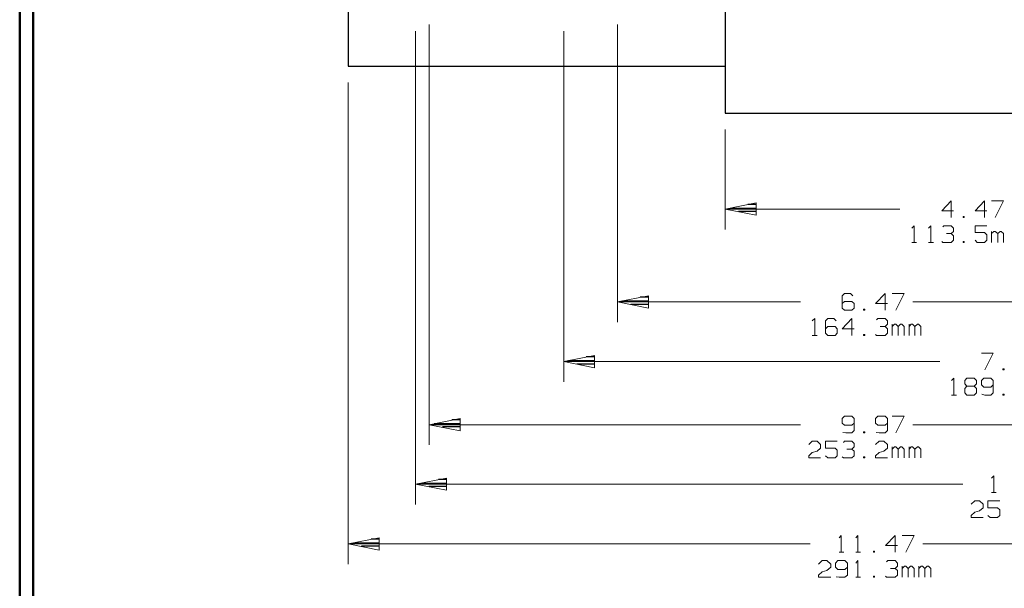
# Model space of a CAD drawing. Units: inches. Extents: x -3.57 to 3.55, y -2.65 to 2.89.
# Drawn here: x -3.57 to -0.78, y -1.13 to 0.47 of the extents above; entities that cross this region are included whole.
import ezdxf

# ---------------------------------------------------------------- set-up
doc = ezdxf.new("R2010")
doc.units = ezdxf.units.IN
doc.header["$MEASUREMENT"] = 0
doc.layers.add('Layer 1', color=7, linetype='Continuous')

msp = doc.modelspace()

# ---------------------------------------------------------------- linework, layer by layer
at = {"layer": 'Layer 1', "lineweight": 50}
for points in [[(-3.5667, 2.7597), (-3.5667, 2.7597), (-3.5667, -2.6458), (-3.5667, -2.6458)], [(-3.5285, 2.7215), (-3.5285, 2.7215), (-3.5285, -2.6076), (-3.5285, -2.6076)]]:
    msp.add_open_spline(points, degree=3, dxfattribs=at)
at = {"layer": 'Layer 1', "lineweight": 25}
for points in [[(-1.5715, 1.5431), (-1.5715, 1.5431), (-1.5715, 0.2104), (-1.5715, 0.2104)], [(-2.6375, 1.4097), (-2.6375, 1.4097), (-2.6375, 0.3437), (-2.6375, 0.3437)], [(-2.6375, 0.3437), (-2.6375, 0.3437), (-1.5715, 0.3437), (-1.5715, 0.3437)], [(-1.5715, 0.2104), (-1.5715, 0.2104), (-0.2104, 0.2104), (-0.2104, 0.2104)], [(-1.484, -0.0472), (-1.484, -0.0472), (-1.5076, -0.0472), (-1.5076, -0.0472)], [(-1.5576, -0.0576), (-1.5576, -0.0576), (-1.484, -0.0576), (-1.484, -0.0576)], [(-1.484, -0.0674), (-1.484, -0.0674), (-1.534, -0.0674), (-1.534, -0.0674)], [(-1.484, -0.0778), (-1.484, -0.0778), (-1.484, -0.0778), (-1.484, -0.0778)], [(-1.8618, -0.3201), (-1.8618, -0.3201), (-1.7882, -0.3201), (-1.7882, -0.3201)], [(-1.7882, -0.3299), (-1.7882, -0.3299), (-1.8382, -0.3299), (-1.8382, -0.3299)], [(-1.7882, -0.3097), (-1.7882, -0.3097), (-1.8118, -0.3097), (-1.8118, -0.3097)], [(-1.7882, -0.3403), (-1.7882, -0.3403), (-1.7882, -0.3403), (-1.7882, -0.3403)], [(-2.0146, -0.4889), (-2.0146, -0.4889), (-1.941, -0.4889), (-1.941, -0.4889)], [(-1.941, -0.4986), (-1.941, -0.4986), (-1.991, -0.4986), (-1.991, -0.4986)], [(-1.941, -0.4785), (-1.941, -0.4785), (-1.9646, -0.4785), (-1.9646, -0.4785)], [(-1.941, -0.509), (-1.941, -0.509), (-1.941, -0.509), (-1.941, -0.509)], [(-2.3951, -0.6667), (-2.3951, -0.6667), (-2.3215, -0.6667), (-2.3215, -0.6667)], [(-2.3215, -0.6563), (-2.3215, -0.6563), (-2.3451, -0.6563), (-2.3451, -0.6563)], [(-2.3215, -0.6764), (-2.3215, -0.6764), (-2.3715, -0.6764), (-2.3715, -0.6764)], [(-2.3215, -0.6868), (-2.3215, -0.6868), (-2.3215, -0.6868), (-2.3215, -0.6868)], [(-2.3597, -0.825), (-2.3597, -0.825), (-2.3826, -0.825), (-2.3826, -0.825)], [(-2.4326, -0.8354), (-2.4326, -0.8354), (-2.3597, -0.8354), (-2.3597, -0.8354)], [(-2.3597, -0.8451), (-2.3597, -0.8451), (-2.4097, -0.8451), (-2.4097, -0.8451)], [(-2.3597, -0.8556), (-2.3597, -0.8556), (-2.3597, -0.8556), (-2.3597, -0.8556)], [(-2.55, -0.9938), (-2.55, -0.9938), (-2.5729, -0.9938), (-2.5729, -0.9938)], [(-2.6229, -1.0042), (-2.6229, -1.0042), (-2.55, -1.0042), (-2.55, -1.0042)], [(-2.55, -1.0139), (-2.55, -1.0139), (-2.6, -1.0139), (-2.6, -1.0139)], [(-2.55, -1.0243), (-2.55, -1.0243), (-2.55, -1.0243), (-2.55, -1.0243)]]:
    msp.add_open_spline(points, degree=3, dxfattribs=at)
at = {"layer": 'Layer 1', "lineweight": 13}
for points in [[(-2.409, 0.4618), (-2.409, 0.4618), (-2.409, -0.7271), (-2.409, -0.7271)], [(-1.8764, 0.4618), (-1.8764, 0.4618), (-1.8764, -0.3799), (-1.8764, -0.3799)], [(-2.4472, 0.4424), (-2.4472, 0.4424), (-2.4472, -0.8958), (-2.4472, -0.8958)], [(-2.0285, 0.4424), (-2.0285, 0.4424), (-2.0285, -0.5486), (-2.0285, -0.5486)], [(-2.6375, 0.2979), (-2.6375, 0.2979), (-2.6375, -1.0646), (-2.6375, -1.0646)], [(-1.5715, 0.1646), (-1.5715, 0.1646), (-1.5715, -0.1181), (-1.5715, -0.1181)], [(-0.9333, -0.0368), (-0.9333, -0.0368), (-0.9597, -0.0653), (-0.9597, -0.0653)], [(-0.9333, -0.084), (-0.9333, -0.084), (-0.9333, -0.0368), (-0.9333, -0.0368)], [(-0.8389, -0.0368), (-0.8389, -0.0368), (-0.8653, -0.0653), (-0.8653, -0.0653)], [(-0.8389, -0.084), (-0.8389, -0.084), (-0.8389, -0.0368), (-0.8389, -0.0368)], [(-0.8187, -0.0368), (-0.8187, -0.0368), (-0.7847, -0.0368), (-0.7847, -0.0368)], [(-0.7847, -0.0368), (-0.7847, -0.0368), (-0.8083, -0.084), (-0.8083, -0.084)], [(-1.0778, -0.0604), (-1.0778, -0.0604), (-1.5715, -0.0604), (-1.5715, -0.0604)], [(-0.9597, -0.0653), (-0.9597, -0.0653), (-0.9264, -0.0653), (-0.9264, -0.0653)], [(-0.8958, -0.0813), (-0.8958, -0.0813), (-0.8993, -0.0813), (-0.8993, -0.0813)], [(-0.8993, -0.0813), (-0.8993, -0.0813), (-0.8993, -0.084), (-0.8993, -0.084)], [(-0.8958, -0.084), (-0.8958, -0.084), (-0.8958, -0.0813), (-0.8958, -0.0813)], [(-0.8653, -0.0653), (-0.8653, -0.0653), (-0.8319, -0.0653), (-0.8319, -0.0653)], [(-1.0444, -0.1146), (-1.0444, -0.1146), (-1.0375, -0.1076), (-1.0375, -0.1076)], [(-1.0375, -0.1076), (-1.0375, -0.1076), (-1.0375, -0.1549), (-1.0375, -0.1549)], [(-0.9972, -0.1146), (-0.9972, -0.1146), (-0.9903, -0.1076), (-0.9903, -0.1076)], [(-0.9903, -0.1076), (-0.9903, -0.1076), (-0.9903, -0.1549), (-0.9903, -0.1549)], [(-0.9569, -0.1111), (-0.9569, -0.1111), (-0.9535, -0.1076), (-0.9535, -0.1076)], [(-0.9535, -0.1076), (-0.9535, -0.1076), (-0.9333, -0.1076), (-0.9333, -0.1076)], [(-0.9333, -0.1076), (-0.9333, -0.1076), (-0.9264, -0.1146), (-0.9264, -0.1146)], [(-0.8993, -0.084), (-0.8993, -0.084), (-0.8958, -0.084), (-0.8958, -0.084)], [(-0.8319, -0.1076), (-0.8319, -0.1076), (-0.8653, -0.1076), (-0.8653, -0.1076)], [(-0.8653, -0.1076), (-0.8653, -0.1076), (-0.8653, -0.1264), (-0.8653, -0.1264)], [(-0.9465, -0.1299), (-0.9465, -0.1299), (-0.9333, -0.1299), (-0.9333, -0.1299)], [(-0.9333, -0.1299), (-0.9333, -0.1299), (-0.9264, -0.1236), (-0.9264, -0.1236)], [(-0.9333, -0.1299), (-0.9333, -0.1299), (-0.9264, -0.1361), (-0.9264, -0.1361)], [(-0.9264, -0.1146), (-0.9264, -0.1146), (-0.9264, -0.1236), (-0.9264, -0.1236)], [(-0.9264, -0.1361), (-0.9264, -0.1361), (-0.9264, -0.1486), (-0.9264, -0.1486)], [(-0.8653, -0.1264), (-0.8653, -0.1264), (-0.8389, -0.1264), (-0.8389, -0.1264)], [(-0.8389, -0.1264), (-0.8389, -0.1264), (-0.8319, -0.1333), (-0.8319, -0.1333)], [(-0.8319, -0.1333), (-0.8319, -0.1333), (-0.8319, -0.1486), (-0.8319, -0.1486)], [(-0.8187, -0.1549), (-0.8187, -0.1549), (-0.8187, -0.1236), (-0.8187, -0.1236)], [(-0.8118, -0.1236), (-0.8118, -0.1236), (-0.8187, -0.1299), (-0.8187, -0.1299)], [(-0.8083, -0.1236), (-0.8083, -0.1236), (-0.8118, -0.1236), (-0.8118, -0.1236)], [(-0.8014, -0.1299), (-0.8014, -0.1299), (-0.8083, -0.1236), (-0.8083, -0.1236)], [(-0.7944, -0.1236), (-0.7944, -0.1236), (-0.8014, -0.1299), (-0.8014, -0.1299)], [(-0.8014, -0.1549), (-0.8014, -0.1549), (-0.8014, -0.1299), (-0.8014, -0.1299)], [(-0.7917, -0.1236), (-0.7917, -0.1236), (-0.7944, -0.1236), (-0.7944, -0.1236)], [(-0.7847, -0.1299), (-0.7847, -0.1299), (-0.7917, -0.1236), (-0.7917, -0.1236)], [(-0.7847, -0.1549), (-0.7847, -0.1549), (-0.7847, -0.1299), (-0.7847, -0.1299)], [(-1.0444, -0.1549), (-1.0444, -0.1549), (-1.0306, -0.1549), (-1.0306, -0.1549)], [(-0.9972, -0.1549), (-0.9972, -0.1549), (-0.9833, -0.1549), (-0.9833, -0.1549)], [(-0.9569, -0.1549), (-0.9569, -0.1549), (-0.9597, -0.1521), (-0.9597, -0.1521)], [(-0.9333, -0.1549), (-0.9333, -0.1549), (-0.9569, -0.1549), (-0.9569, -0.1549)], [(-0.9264, -0.1486), (-0.9264, -0.1486), (-0.9333, -0.1549), (-0.9333, -0.1549)], [(-0.8958, -0.1521), (-0.8958, -0.1521), (-0.8993, -0.1521), (-0.8993, -0.1521)], [(-0.8993, -0.1521), (-0.8993, -0.1521), (-0.8993, -0.1549), (-0.8993, -0.1549)], [(-0.8993, -0.1549), (-0.8993, -0.1549), (-0.8958, -0.1549), (-0.8958, -0.1549)], [(-0.8958, -0.1549), (-0.8958, -0.1549), (-0.8958, -0.1521), (-0.8958, -0.1521)], [(-0.859, -0.1549), (-0.859, -0.1549), (-0.8653, -0.1486), (-0.8653, -0.1486)], [(-0.8389, -0.1549), (-0.8389, -0.1549), (-0.859, -0.1549), (-0.859, -0.1549)], [(-0.8319, -0.1486), (-0.8319, -0.1486), (-0.8389, -0.1549), (-0.8389, -0.1549)], [(-1.2347, -0.2993), (-1.2347, -0.2993), (-1.241, -0.3056), (-1.241, -0.3056)], [(-1.241, -0.3056), (-1.241, -0.3056), (-1.241, -0.3403), (-1.241, -0.3403)], [(-1.2174, -0.2993), (-1.2174, -0.2993), (-1.2347, -0.2993), (-1.2347, -0.2993)], [(-1.2111, -0.3056), (-1.2111, -0.3056), (-1.2174, -0.2993), (-1.2174, -0.2993)], [(-1.1194, -0.2993), (-1.1194, -0.2993), (-1.1465, -0.3278), (-1.1465, -0.3278)], [(-1.1194, -0.3465), (-1.1194, -0.3465), (-1.1194, -0.2993), (-1.1194, -0.2993)], [(-1.0993, -0.2993), (-1.0993, -0.2993), (-1.066, -0.2993), (-1.066, -0.2993)], [(-1.066, -0.2993), (-1.066, -0.2993), (-1.0896, -0.3465), (-1.0896, -0.3465)], [(-1.359, -0.3229), (-1.359, -0.3229), (-1.8764, -0.3229), (-1.8764, -0.3229)], [(-1.2347, -0.3215), (-1.2347, -0.3215), (-1.241, -0.3278), (-1.241, -0.3278)], [(-1.2139, -0.3215), (-1.2139, -0.3215), (-1.2347, -0.3215), (-1.2347, -0.3215)], [(-1.2076, -0.3278), (-1.2076, -0.3278), (-1.2139, -0.3215), (-1.2139, -0.3215)], [(-1.2076, -0.3403), (-1.2076, -0.3403), (-1.2076, -0.3278), (-1.2076, -0.3278)], [(-1.1465, -0.3278), (-1.1465, -0.3278), (-1.1132, -0.3278), (-1.1132, -0.3278)], [(0.0938, -0.3229), (0.0938, -0.3229), (-1.0417, -0.3229), (-1.0417, -0.3229)], [(-1.241, -0.3403), (-1.241, -0.3403), (-1.2347, -0.3465), (-1.2347, -0.3465)], [(-1.2347, -0.3465), (-1.2347, -0.3465), (-1.2139, -0.3465), (-1.2139, -0.3465)], [(-1.2139, -0.3465), (-1.2139, -0.3465), (-1.2076, -0.3403), (-1.2076, -0.3403)], [(-1.1771, -0.3438), (-1.1771, -0.3438), (-1.1806, -0.3438), (-1.1806, -0.3438)], [(-1.1806, -0.3438), (-1.1806, -0.3438), (-1.1806, -0.3465), (-1.1806, -0.3465)], [(-1.1806, -0.3465), (-1.1806, -0.3465), (-1.1771, -0.3465), (-1.1771, -0.3465)], [(-1.1771, -0.3465), (-1.1771, -0.3465), (-1.1771, -0.3438), (-1.1771, -0.3438)], [(-1.3257, -0.3764), (-1.3257, -0.3764), (-1.3187, -0.3701), (-1.3187, -0.3701)], [(-1.3187, -0.3701), (-1.3187, -0.3701), (-1.3187, -0.4174), (-1.3187, -0.4174)], [(-1.2819, -0.3701), (-1.2819, -0.3701), (-1.2882, -0.3764), (-1.2882, -0.3764)], [(-1.2882, -0.3764), (-1.2882, -0.3764), (-1.2882, -0.4111), (-1.2882, -0.4111)], [(-1.2646, -0.3701), (-1.2646, -0.3701), (-1.2819, -0.3701), (-1.2819, -0.3701)], [(-1.2583, -0.3764), (-1.2583, -0.3764), (-1.2646, -0.3701), (-1.2646, -0.3701)], [(-1.2139, -0.3701), (-1.2139, -0.3701), (-1.241, -0.3986), (-1.241, -0.3986)], [(-1.2139, -0.4174), (-1.2139, -0.4174), (-1.2139, -0.3701), (-1.2139, -0.3701)], [(-1.1437, -0.3736), (-1.1437, -0.3736), (-1.1403, -0.3701), (-1.1403, -0.3701)], [(-1.1403, -0.3701), (-1.1403, -0.3701), (-1.1194, -0.3701), (-1.1194, -0.3701)], [(-1.1194, -0.3701), (-1.1194, -0.3701), (-1.1132, -0.3764), (-1.1132, -0.3764)], [(-1.1194, -0.3924), (-1.1194, -0.3924), (-1.1132, -0.3861), (-1.1132, -0.3861)], [(-1.1132, -0.3764), (-1.1132, -0.3764), (-1.1132, -0.3861), (-1.1132, -0.3861)], [(-1.0993, -0.4174), (-1.0993, -0.4174), (-1.0993, -0.3861), (-1.0993, -0.3861)], [(-1.0931, -0.3861), (-1.0931, -0.3861), (-1.0993, -0.3924), (-1.0993, -0.3924)], [(-1.0896, -0.3861), (-1.0896, -0.3861), (-1.0931, -0.3861), (-1.0931, -0.3861)], [(-1.0826, -0.3924), (-1.0826, -0.3924), (-1.0896, -0.3861), (-1.0896, -0.3861)], [(-1.0757, -0.3861), (-1.0757, -0.3861), (-1.0826, -0.3924), (-1.0826, -0.3924)], [(-1.0722, -0.3861), (-1.0722, -0.3861), (-1.0757, -0.3861), (-1.0757, -0.3861)], [(-1.066, -0.3924), (-1.066, -0.3924), (-1.0722, -0.3861), (-1.0722, -0.3861)], [(-1.0521, -0.4174), (-1.0521, -0.4174), (-1.0521, -0.3861), (-1.0521, -0.3861)], [(-1.0458, -0.3861), (-1.0458, -0.3861), (-1.0521, -0.3924), (-1.0521, -0.3924)], [(-1.0424, -0.3861), (-1.0424, -0.3861), (-1.0458, -0.3861), (-1.0458, -0.3861)], [(-1.0354, -0.3924), (-1.0354, -0.3924), (-1.0424, -0.3861), (-1.0424, -0.3861)], [(-1.0285, -0.3861), (-1.0285, -0.3861), (-1.0354, -0.3924), (-1.0354, -0.3924)], [(-1.025, -0.3861), (-1.025, -0.3861), (-1.0285, -0.3861), (-1.0285, -0.3861)], [(-1.0187, -0.3924), (-1.0187, -0.3924), (-1.025, -0.3861), (-1.025, -0.3861)], [(-1.3257, -0.4174), (-1.3257, -0.4174), (-1.3118, -0.4174), (-1.3118, -0.4174)], [(-1.2819, -0.3924), (-1.2819, -0.3924), (-1.2882, -0.3986), (-1.2882, -0.3986)], [(-1.2882, -0.4111), (-1.2882, -0.4111), (-1.2819, -0.4174), (-1.2819, -0.4174)], [(-1.2611, -0.3924), (-1.2611, -0.3924), (-1.2819, -0.3924), (-1.2819, -0.3924)], [(-1.2819, -0.4174), (-1.2819, -0.4174), (-1.2611, -0.4174), (-1.2611, -0.4174)], [(-1.2549, -0.3986), (-1.2549, -0.3986), (-1.2611, -0.3924), (-1.2611, -0.3924)], [(-1.2611, -0.4174), (-1.2611, -0.4174), (-1.2549, -0.4111), (-1.2549, -0.4111)], [(-1.2549, -0.4111), (-1.2549, -0.4111), (-1.2549, -0.3986), (-1.2549, -0.3986)], [(-1.241, -0.3986), (-1.241, -0.3986), (-1.2076, -0.3986), (-1.2076, -0.3986)], [(-1.1771, -0.4146), (-1.1771, -0.4146), (-1.1806, -0.4146), (-1.1806, -0.4146)], [(-1.1806, -0.4146), (-1.1806, -0.4146), (-1.1806, -0.4174), (-1.1806, -0.4174)], [(-1.1806, -0.4174), (-1.1806, -0.4174), (-1.1771, -0.4174), (-1.1771, -0.4174)], [(-1.1771, -0.4174), (-1.1771, -0.4174), (-1.1771, -0.4146), (-1.1771, -0.4146)], [(-1.1437, -0.4174), (-1.1437, -0.4174), (-1.1465, -0.4146), (-1.1465, -0.4146)], [(-1.1194, -0.4174), (-1.1194, -0.4174), (-1.1437, -0.4174), (-1.1437, -0.4174)], [(-1.1333, -0.3924), (-1.1333, -0.3924), (-1.1194, -0.3924), (-1.1194, -0.3924)], [(-1.1194, -0.3924), (-1.1194, -0.3924), (-1.1132, -0.3986), (-1.1132, -0.3986)], [(-1.1132, -0.4111), (-1.1132, -0.4111), (-1.1194, -0.4174), (-1.1194, -0.4174)], [(-1.1132, -0.3986), (-1.1132, -0.3986), (-1.1132, -0.4111), (-1.1132, -0.4111)], [(-1.0826, -0.4174), (-1.0826, -0.4174), (-1.0826, -0.3924), (-1.0826, -0.3924)], [(-1.066, -0.4174), (-1.066, -0.4174), (-1.066, -0.3924), (-1.066, -0.3924)], [(-1.0354, -0.4174), (-1.0354, -0.4174), (-1.0354, -0.3924), (-1.0354, -0.3924)], [(-1.0187, -0.4174), (-1.0187, -0.4174), (-1.0187, -0.3924), (-1.0187, -0.3924)], [(-0.8472, -0.4681), (-0.8472, -0.4681), (-0.8139, -0.4681), (-0.8139, -0.4681)], [(-0.8139, -0.4681), (-0.8139, -0.4681), (-0.8375, -0.5153), (-0.8375, -0.5153)], [(-2.0285, -0.4917), (-2.0285, -0.4917), (-0.9653, -0.4917), (-0.9653, -0.4917)], [(-0.7833, -0.5125), (-0.7833, -0.5125), (-0.7868, -0.5125), (-0.7868, -0.5125)], [(-0.7868, -0.5125), (-0.7868, -0.5125), (-0.7868, -0.5153), (-0.7868, -0.5153)], [(-0.7868, -0.5153), (-0.7868, -0.5153), (-0.7833, -0.5153), (-0.7833, -0.5153)], [(-0.7833, -0.5153), (-0.7833, -0.5153), (-0.7833, -0.5125), (-0.7833, -0.5125)], [(-0.9319, -0.5451), (-0.9319, -0.5451), (-0.925, -0.5389), (-0.925, -0.5389)], [(-0.925, -0.5389), (-0.925, -0.5389), (-0.925, -0.5861), (-0.925, -0.5861)], [(-0.8944, -0.5451), (-0.8944, -0.5451), (-0.8882, -0.5389), (-0.8882, -0.5389)], [(-0.8944, -0.5549), (-0.8944, -0.5549), (-0.8944, -0.5451), (-0.8944, -0.5451)], [(-0.8882, -0.5611), (-0.8882, -0.5611), (-0.8944, -0.5549), (-0.8944, -0.5549)], [(-0.8882, -0.5389), (-0.8882, -0.5389), (-0.8681, -0.5389), (-0.8681, -0.5389)], [(-0.8681, -0.5389), (-0.8681, -0.5389), (-0.8611, -0.5451), (-0.8611, -0.5451)], [(-0.8611, -0.5549), (-0.8611, -0.5549), (-0.8681, -0.5611), (-0.8681, -0.5611)], [(-0.8611, -0.5451), (-0.8611, -0.5451), (-0.8611, -0.5549), (-0.8611, -0.5549)], [(-0.841, -0.5389), (-0.841, -0.5389), (-0.8472, -0.5451), (-0.8472, -0.5451)], [(-0.8472, -0.5451), (-0.8472, -0.5451), (-0.8472, -0.5576), (-0.8472, -0.5576)], [(-0.8208, -0.5389), (-0.8208, -0.5389), (-0.841, -0.5389), (-0.841, -0.5389)], [(-0.8139, -0.5451), (-0.8139, -0.5451), (-0.8208, -0.5389), (-0.8208, -0.5389)], [(-0.8139, -0.5451), (-0.8139, -0.5451), (-0.8139, -0.5799), (-0.8139, -0.5799)], [(-0.8882, -0.5611), (-0.8882, -0.5611), (-0.8944, -0.5674), (-0.8944, -0.5674)], [(-0.8944, -0.5674), (-0.8944, -0.5674), (-0.8944, -0.5799), (-0.8944, -0.5799)], [(-0.8944, -0.5799), (-0.8944, -0.5799), (-0.8882, -0.5861), (-0.8882, -0.5861)], [(-0.8681, -0.5611), (-0.8681, -0.5611), (-0.8882, -0.5611), (-0.8882, -0.5611)], [(-0.8611, -0.5674), (-0.8611, -0.5674), (-0.8681, -0.5611), (-0.8681, -0.5611)], [(-0.8681, -0.5861), (-0.8681, -0.5861), (-0.8611, -0.5799), (-0.8611, -0.5799)], [(-0.8611, -0.5799), (-0.8611, -0.5799), (-0.8611, -0.5674), (-0.8611, -0.5674)], [(-0.8472, -0.5576), (-0.8472, -0.5576), (-0.841, -0.5639), (-0.841, -0.5639)], [(-0.8375, -0.5861), (-0.8375, -0.5861), (-0.8458, -0.584), (-0.8458, -0.584)], [(-0.841, -0.5639), (-0.841, -0.5639), (-0.8208, -0.5639), (-0.8208, -0.5639)], [(-0.8208, -0.5639), (-0.8208, -0.5639), (-0.8139, -0.5576), (-0.8139, -0.5576)], [(-0.8139, -0.5799), (-0.8139, -0.5799), (-0.8208, -0.5861), (-0.8208, -0.5861)], [(-0.7833, -0.5833), (-0.7833, -0.5833), (-0.7868, -0.5833), (-0.7868, -0.5833)], [(-0.7868, -0.5833), (-0.7868, -0.5833), (-0.7868, -0.5861), (-0.7868, -0.5861)], [(-0.7833, -0.5861), (-0.7833, -0.5861), (-0.7833, -0.5833), (-0.7833, -0.5833)], [(-0.9319, -0.5861), (-0.9319, -0.5861), (-0.9181, -0.5861), (-0.9181, -0.5861)], [(-0.8882, -0.5861), (-0.8882, -0.5861), (-0.8681, -0.5861), (-0.8681, -0.5861)], [(-0.8208, -0.5861), (-0.8208, -0.5861), (-0.8375, -0.5861), (-0.8375, -0.5861)], [(-0.7868, -0.5861), (-0.7868, -0.5861), (-0.7833, -0.5861), (-0.7833, -0.5861)], [(-1.2347, -0.6458), (-1.2347, -0.6458), (-1.241, -0.6528), (-1.241, -0.6528)], [(-1.241, -0.6528), (-1.241, -0.6528), (-1.241, -0.6653), (-1.241, -0.6653)], [(-1.241, -0.6653), (-1.241, -0.6653), (-1.2347, -0.6715), (-1.2347, -0.6715)], [(-1.2139, -0.6458), (-1.2139, -0.6458), (-1.2347, -0.6458), (-1.2347, -0.6458)], [(-1.2076, -0.6528), (-1.2076, -0.6528), (-1.2139, -0.6458), (-1.2139, -0.6458)], [(-1.2139, -0.6715), (-1.2139, -0.6715), (-1.2076, -0.6653), (-1.2076, -0.6653)], [(-1.2076, -0.6528), (-1.2076, -0.6528), (-1.2076, -0.6868), (-1.2076, -0.6868)], [(-1.1403, -0.6458), (-1.1403, -0.6458), (-1.1465, -0.6528), (-1.1465, -0.6528)], [(-1.1465, -0.6528), (-1.1465, -0.6528), (-1.1465, -0.6653), (-1.1465, -0.6653)], [(-1.1465, -0.6653), (-1.1465, -0.6653), (-1.1403, -0.6715), (-1.1403, -0.6715)], [(-1.1194, -0.6458), (-1.1194, -0.6458), (-1.1403, -0.6458), (-1.1403, -0.6458)], [(-1.1132, -0.6528), (-1.1132, -0.6528), (-1.1194, -0.6458), (-1.1194, -0.6458)], [(-1.1194, -0.6715), (-1.1194, -0.6715), (-1.1132, -0.6653), (-1.1132, -0.6653)], [(-1.1132, -0.6528), (-1.1132, -0.6528), (-1.1132, -0.6868), (-1.1132, -0.6868)], [(-1.0993, -0.6458), (-1.0993, -0.6458), (-1.066, -0.6458), (-1.066, -0.6458)], [(-1.066, -0.6458), (-1.066, -0.6458), (-1.0896, -0.6931), (-1.0896, -0.6931)], [(-1.359, -0.6701), (-1.359, -0.6701), (-2.409, -0.6701), (-2.409, -0.6701)], [(-1.2312, -0.6931), (-1.2312, -0.6931), (-1.2396, -0.6917), (-1.2396, -0.6917)], [(-1.2347, -0.6715), (-1.2347, -0.6715), (-1.2139, -0.6715), (-1.2139, -0.6715)], [(-1.2139, -0.6931), (-1.2139, -0.6931), (-1.2312, -0.6931), (-1.2312, -0.6931)], [(-1.2076, -0.6868), (-1.2076, -0.6868), (-1.2139, -0.6931), (-1.2139, -0.6931)], [(-1.1771, -0.6903), (-1.1771, -0.6903), (-1.1806, -0.6903), (-1.1806, -0.6903)], [(-1.1806, -0.6903), (-1.1806, -0.6903), (-1.1806, -0.6931), (-1.1806, -0.6931)], [(-1.1806, -0.6931), (-1.1806, -0.6931), (-1.1771, -0.6931), (-1.1771, -0.6931)], [(-1.1771, -0.6931), (-1.1771, -0.6931), (-1.1771, -0.6903), (-1.1771, -0.6903)], [(-1.1368, -0.6931), (-1.1368, -0.6931), (-1.1451, -0.6917), (-1.1451, -0.6917)], [(-1.1403, -0.6715), (-1.1403, -0.6715), (-1.1194, -0.6715), (-1.1194, -0.6715)], [(-1.1194, -0.6931), (-1.1194, -0.6931), (-1.1368, -0.6931), (-1.1368, -0.6931)], [(-1.1132, -0.6868), (-1.1132, -0.6868), (-1.1194, -0.6931), (-1.1194, -0.6931)], [(0.6271, -0.6701), (0.6271, -0.6701), (-1.0417, -0.6701), (-1.0417, -0.6701)], [(-1.3354, -0.7264), (-1.3354, -0.7264), (-1.3257, -0.7167), (-1.3257, -0.7167)], [(-1.3257, -0.7167), (-1.3257, -0.7167), (-1.3118, -0.7167), (-1.3118, -0.7167)], [(-1.3118, -0.7167), (-1.3118, -0.7167), (-1.3021, -0.7264), (-1.3021, -0.7264)], [(-1.2549, -0.7167), (-1.2549, -0.7167), (-1.2882, -0.7167), (-1.2882, -0.7167)], [(-1.2882, -0.7167), (-1.2882, -0.7167), (-1.2882, -0.7361), (-1.2882, -0.7361)], [(-1.2375, -0.7201), (-1.2375, -0.7201), (-1.2347, -0.7167), (-1.2347, -0.7167)], [(-1.2347, -0.7167), (-1.2347, -0.7167), (-1.2139, -0.7167), (-1.2139, -0.7167)], [(-1.2139, -0.7167), (-1.2139, -0.7167), (-1.2076, -0.7236), (-1.2076, -0.7236)], [(-1.2076, -0.7236), (-1.2076, -0.7236), (-1.2076, -0.7326), (-1.2076, -0.7326)], [(-1.1465, -0.7264), (-1.1465, -0.7264), (-1.1368, -0.7167), (-1.1368, -0.7167)], [(-1.1368, -0.7167), (-1.1368, -0.7167), (-1.1229, -0.7167), (-1.1229, -0.7167)], [(-1.1229, -0.7167), (-1.1229, -0.7167), (-1.1132, -0.7264), (-1.1132, -0.7264)], [(-1.3354, -0.7576), (-1.3354, -0.7576), (-1.3257, -0.7486), (-1.3257, -0.7486)], [(-1.3257, -0.7486), (-1.3257, -0.7486), (-1.3118, -0.7451), (-1.3118, -0.7451)], [(-1.3021, -0.7361), (-1.3021, -0.7361), (-1.3118, -0.7451), (-1.3118, -0.7451)], [(-1.3021, -0.7264), (-1.3021, -0.7264), (-1.3021, -0.7361), (-1.3021, -0.7361)], [(-1.2882, -0.7361), (-1.2882, -0.7361), (-1.2611, -0.7361), (-1.2611, -0.7361)], [(-1.2611, -0.7361), (-1.2611, -0.7361), (-1.2549, -0.7424), (-1.2549, -0.7424)], [(-1.2549, -0.7424), (-1.2549, -0.7424), (-1.2549, -0.7576), (-1.2549, -0.7576)], [(-1.2278, -0.7389), (-1.2278, -0.7389), (-1.2139, -0.7389), (-1.2139, -0.7389)], [(-1.2139, -0.7389), (-1.2139, -0.7389), (-1.2076, -0.7326), (-1.2076, -0.7326)], [(-1.2139, -0.7389), (-1.2139, -0.7389), (-1.2076, -0.7451), (-1.2076, -0.7451)], [(-1.2076, -0.7451), (-1.2076, -0.7451), (-1.2076, -0.7576), (-1.2076, -0.7576)], [(-1.1465, -0.7576), (-1.1465, -0.7576), (-1.1368, -0.7486), (-1.1368, -0.7486)], [(-1.1368, -0.7486), (-1.1368, -0.7486), (-1.1229, -0.7451), (-1.1229, -0.7451)], [(-1.1132, -0.7361), (-1.1132, -0.7361), (-1.1229, -0.7451), (-1.1229, -0.7451)], [(-1.1132, -0.7264), (-1.1132, -0.7264), (-1.1132, -0.7361), (-1.1132, -0.7361)], [(-1.0993, -0.7639), (-1.0993, -0.7639), (-1.0993, -0.7326), (-1.0993, -0.7326)], [(-1.0931, -0.7326), (-1.0931, -0.7326), (-1.0993, -0.7389), (-1.0993, -0.7389)], [(-1.0896, -0.7326), (-1.0896, -0.7326), (-1.0931, -0.7326), (-1.0931, -0.7326)], [(-1.0826, -0.7389), (-1.0826, -0.7389), (-1.0896, -0.7326), (-1.0896, -0.7326)], [(-1.0757, -0.7326), (-1.0757, -0.7326), (-1.0826, -0.7389), (-1.0826, -0.7389)], [(-1.0826, -0.7639), (-1.0826, -0.7639), (-1.0826, -0.7389), (-1.0826, -0.7389)], [(-1.0722, -0.7326), (-1.0722, -0.7326), (-1.0757, -0.7326), (-1.0757, -0.7326)], [(-1.066, -0.7389), (-1.066, -0.7389), (-1.0722, -0.7326), (-1.0722, -0.7326)], [(-1.066, -0.7639), (-1.066, -0.7639), (-1.066, -0.7389), (-1.066, -0.7389)], [(-1.0521, -0.7639), (-1.0521, -0.7639), (-1.0521, -0.7326), (-1.0521, -0.7326)], [(-1.0458, -0.7326), (-1.0458, -0.7326), (-1.0521, -0.7389), (-1.0521, -0.7389)], [(-1.0424, -0.7326), (-1.0424, -0.7326), (-1.0458, -0.7326), (-1.0458, -0.7326)], [(-1.0354, -0.7389), (-1.0354, -0.7389), (-1.0424, -0.7326), (-1.0424, -0.7326)], [(-1.0285, -0.7326), (-1.0285, -0.7326), (-1.0354, -0.7389), (-1.0354, -0.7389)], [(-1.0354, -0.7639), (-1.0354, -0.7639), (-1.0354, -0.7389), (-1.0354, -0.7389)], [(-1.025, -0.7326), (-1.025, -0.7326), (-1.0285, -0.7326), (-1.0285, -0.7326)], [(-1.0187, -0.7389), (-1.0187, -0.7389), (-1.025, -0.7326), (-1.025, -0.7326)], [(-1.0187, -0.7639), (-1.0187, -0.7639), (-1.0187, -0.7389), (-1.0187, -0.7389)], [(-1.3354, -0.7639), (-1.3354, -0.7639), (-1.3354, -0.7576), (-1.3354, -0.7576)], [(-1.3021, -0.7639), (-1.3021, -0.7639), (-1.3354, -0.7639), (-1.3354, -0.7639)], [(-1.2819, -0.7639), (-1.2819, -0.7639), (-1.2882, -0.7576), (-1.2882, -0.7576)], [(-1.2611, -0.7639), (-1.2611, -0.7639), (-1.2819, -0.7639), (-1.2819, -0.7639)], [(-1.2549, -0.7576), (-1.2549, -0.7576), (-1.2611, -0.7639), (-1.2611, -0.7639)], [(-1.2375, -0.7639), (-1.2375, -0.7639), (-1.241, -0.7611), (-1.241, -0.7611)], [(-1.2139, -0.7639), (-1.2139, -0.7639), (-1.2375, -0.7639), (-1.2375, -0.7639)], [(-1.2076, -0.7576), (-1.2076, -0.7576), (-1.2139, -0.7639), (-1.2139, -0.7639)], [(-1.1771, -0.7611), (-1.1771, -0.7611), (-1.1806, -0.7611), (-1.1806, -0.7611)], [(-1.1806, -0.7611), (-1.1806, -0.7611), (-1.1806, -0.7639), (-1.1806, -0.7639)], [(-1.1806, -0.7639), (-1.1806, -0.7639), (-1.1771, -0.7639), (-1.1771, -0.7639)], [(-1.1771, -0.7639), (-1.1771, -0.7639), (-1.1771, -0.7611), (-1.1771, -0.7611)], [(-1.1465, -0.7639), (-1.1465, -0.7639), (-1.1465, -0.7576), (-1.1465, -0.7576)], [(-1.1132, -0.7639), (-1.1132, -0.7639), (-1.1465, -0.7639), (-1.1465, -0.7639)], [(-0.8187, -0.8215), (-0.8187, -0.8215), (-0.8125, -0.8146), (-0.8125, -0.8146)], [(-0.8125, -0.8146), (-0.8125, -0.8146), (-0.8125, -0.8618), (-0.8125, -0.8618)], [(-2.4472, -0.8382), (-2.4472, -0.8382), (-0.9, -0.8382), (-0.9, -0.8382)], [(-0.8187, -0.8618), (-0.8187, -0.8618), (-0.8056, -0.8618), (-0.8056, -0.8618)], [(-0.8764, -0.8951), (-0.8764, -0.8951), (-0.866, -0.8854), (-0.866, -0.8854)], [(-0.866, -0.8854), (-0.866, -0.8854), (-0.8528, -0.8854), (-0.8528, -0.8854)], [(-0.8528, -0.8854), (-0.8528, -0.8854), (-0.8424, -0.8951), (-0.8424, -0.8951)], [(-0.7951, -0.8854), (-0.7951, -0.8854), (-0.8292, -0.8854), (-0.8292, -0.8854)], [(-0.8292, -0.8854), (-0.8292, -0.8854), (-0.8292, -0.9049), (-0.8292, -0.9049)], [(-0.8764, -0.9264), (-0.8764, -0.9264), (-0.866, -0.9174), (-0.866, -0.9174)], [(-0.866, -0.9174), (-0.866, -0.9174), (-0.8528, -0.9139), (-0.8528, -0.9139)], [(-0.8424, -0.9049), (-0.8424, -0.9049), (-0.8528, -0.9139), (-0.8528, -0.9139)], [(-0.8424, -0.8951), (-0.8424, -0.8951), (-0.8424, -0.9049), (-0.8424, -0.9049)], [(-0.8292, -0.9049), (-0.8292, -0.9049), (-0.8021, -0.9049), (-0.8021, -0.9049)], [(-0.8021, -0.9049), (-0.8021, -0.9049), (-0.7951, -0.9111), (-0.7951, -0.9111)], [(-0.7951, -0.9111), (-0.7951, -0.9111), (-0.7951, -0.9264), (-0.7951, -0.9264)], [(-0.8764, -0.9326), (-0.8764, -0.9326), (-0.8764, -0.9264), (-0.8764, -0.9264)], [(-0.8424, -0.9326), (-0.8424, -0.9326), (-0.8764, -0.9326), (-0.8764, -0.9326)], [(-0.8222, -0.9326), (-0.8222, -0.9326), (-0.8292, -0.9264), (-0.8292, -0.9264)], [(-0.8021, -0.9326), (-0.8021, -0.9326), (-0.8222, -0.9326), (-0.8222, -0.9326)], [(-0.7951, -0.9264), (-0.7951, -0.9264), (-0.8021, -0.9326), (-0.8021, -0.9326)], [(-1.25, -0.9903), (-1.25, -0.9903), (-1.2437, -0.9833), (-1.2437, -0.9833)], [(-1.2437, -0.9833), (-1.2437, -0.9833), (-1.2437, -1.0306), (-1.2437, -1.0306)], [(-1.2028, -0.9903), (-1.2028, -0.9903), (-1.1965, -0.9833), (-1.1965, -0.9833)], [(-1.1965, -0.9833), (-1.1965, -0.9833), (-1.1965, -1.0306), (-1.1965, -1.0306)], [(-1.0917, -0.9833), (-1.0917, -0.9833), (-1.1187, -1.0118), (-1.1187, -1.0118)], [(-1.0917, -1.0306), (-1.0917, -1.0306), (-1.0917, -0.9833), (-1.0917, -0.9833)], [(-1.0715, -0.9833), (-1.0715, -0.9833), (-1.0375, -0.9833), (-1.0375, -0.9833)], [(-1.0375, -0.9833), (-1.0375, -0.9833), (-1.0611, -1.0306), (-1.0611, -1.0306)], [(-1.3312, -1.0069), (-1.3312, -1.0069), (-2.6375, -1.0069), (-2.6375, -1.0069)], [(-1.1493, -1.0278), (-1.1493, -1.0278), (-1.1521, -1.0278), (-1.1521, -1.0278)], [(-1.1521, -1.0278), (-1.1521, -1.0278), (-1.1521, -1.0306), (-1.1521, -1.0306)], [(-1.1493, -1.0306), (-1.1493, -1.0306), (-1.1493, -1.0278), (-1.1493, -1.0278)], [(-1.1187, -1.0118), (-1.1187, -1.0118), (-1.0847, -1.0118), (-1.0847, -1.0118)], [(0.8556, -1.0069), (0.8556, -1.0069), (-1.0132, -1.0069), (-1.0132, -1.0069)], [(-1.3076, -1.0639), (-1.3076, -1.0639), (-1.2972, -1.0542), (-1.2972, -1.0542)], [(-1.2972, -1.0542), (-1.2972, -1.0542), (-1.284, -1.0542), (-1.284, -1.0542)], [(-1.284, -1.0542), (-1.284, -1.0542), (-1.2736, -1.0639), (-1.2736, -1.0639)], [(-1.2535, -1.0542), (-1.2535, -1.0542), (-1.2604, -1.0611), (-1.2604, -1.0611)], [(-1.2333, -1.0542), (-1.2333, -1.0542), (-1.2535, -1.0542), (-1.2535, -1.0542)], [(-1.25, -1.0306), (-1.25, -1.0306), (-1.2368, -1.0306), (-1.2368, -1.0306)], [(-1.2264, -1.0611), (-1.2264, -1.0611), (-1.2333, -1.0542), (-1.2333, -1.0542)], [(-1.2028, -1.0306), (-1.2028, -1.0306), (-1.1896, -1.0306), (-1.1896, -1.0306)], [(-1.2028, -1.0611), (-1.2028, -1.0611), (-1.1965, -1.0542), (-1.1965, -1.0542)], [(-1.1965, -1.0542), (-1.1965, -1.0542), (-1.1965, -1.1014), (-1.1965, -1.1014)], [(-1.1521, -1.0306), (-1.1521, -1.0306), (-1.1493, -1.0306), (-1.1493, -1.0306)], [(-1.1153, -1.0576), (-1.1153, -1.0576), (-1.1118, -1.0542), (-1.1118, -1.0542)], [(-1.1118, -1.0542), (-1.1118, -1.0542), (-1.0917, -1.0542), (-1.0917, -1.0542)], [(-1.0917, -1.0542), (-1.0917, -1.0542), (-1.0847, -1.0611), (-1.0847, -1.0611)], [(-1.2972, -1.0861), (-1.2972, -1.0861), (-1.284, -1.0826), (-1.284, -1.0826)], [(-1.2736, -1.0729), (-1.2736, -1.0729), (-1.284, -1.0826), (-1.284, -1.0826)], [(-1.2736, -1.0639), (-1.2736, -1.0639), (-1.2736, -1.0729), (-1.2736, -1.0729)], [(-1.2604, -1.0611), (-1.2604, -1.0611), (-1.2604, -1.0729), (-1.2604, -1.0729)], [(-1.2604, -1.0729), (-1.2604, -1.0729), (-1.2535, -1.0799), (-1.2535, -1.0799)], [(-1.2535, -1.0799), (-1.2535, -1.0799), (-1.2333, -1.0799), (-1.2333, -1.0799)], [(-1.2333, -1.0799), (-1.2333, -1.0799), (-1.2264, -1.0729), (-1.2264, -1.0729)], [(-1.2264, -1.0611), (-1.2264, -1.0611), (-1.2264, -1.0951), (-1.2264, -1.0951)], [(-1.1049, -1.0764), (-1.1049, -1.0764), (-1.0917, -1.0764), (-1.0917, -1.0764)], [(-1.0917, -1.0764), (-1.0917, -1.0764), (-1.0847, -1.0701), (-1.0847, -1.0701)], [(-1.0917, -1.0764), (-1.0917, -1.0764), (-1.0847, -1.0826), (-1.0847, -1.0826)], [(-1.0847, -1.0611), (-1.0847, -1.0611), (-1.0847, -1.0701), (-1.0847, -1.0701)], [(-1.0847, -1.0826), (-1.0847, -1.0826), (-1.0847, -1.0951), (-1.0847, -1.0951)], [(-1.0715, -1.1014), (-1.0715, -1.1014), (-1.0715, -1.0701), (-1.0715, -1.0701)], [(-1.0646, -1.0701), (-1.0646, -1.0701), (-1.0715, -1.0764), (-1.0715, -1.0764)], [(-1.0611, -1.0701), (-1.0611, -1.0701), (-1.0646, -1.0701), (-1.0646, -1.0701)], [(-1.0549, -1.0764), (-1.0549, -1.0764), (-1.0611, -1.0701), (-1.0611, -1.0701)], [(-1.0479, -1.0701), (-1.0479, -1.0701), (-1.0549, -1.0764), (-1.0549, -1.0764)], [(-1.0549, -1.1014), (-1.0549, -1.1014), (-1.0549, -1.0764), (-1.0549, -1.0764)], [(-1.0444, -1.0701), (-1.0444, -1.0701), (-1.0479, -1.0701), (-1.0479, -1.0701)], [(-1.0375, -1.0764), (-1.0375, -1.0764), (-1.0444, -1.0701), (-1.0444, -1.0701)], [(-1.0375, -1.1014), (-1.0375, -1.1014), (-1.0375, -1.0764), (-1.0375, -1.0764)], [(-1.0243, -1.1014), (-1.0243, -1.1014), (-1.0243, -1.0701), (-1.0243, -1.0701)], [(-1.0174, -1.0701), (-1.0174, -1.0701), (-1.0243, -1.0764), (-1.0243, -1.0764)], [(-1.0139, -1.0701), (-1.0139, -1.0701), (-1.0174, -1.0701), (-1.0174, -1.0701)], [(-1.0076, -1.0764), (-1.0076, -1.0764), (-1.0139, -1.0701), (-1.0139, -1.0701)], [(-1.0007, -1.0701), (-1.0007, -1.0701), (-1.0076, -1.0764), (-1.0076, -1.0764)], [(-1.0076, -1.1014), (-1.0076, -1.1014), (-1.0076, -1.0764), (-1.0076, -1.0764)], [(-0.9972, -1.0701), (-0.9972, -1.0701), (-1.0007, -1.0701), (-1.0007, -1.0701)], [(-0.9903, -1.0764), (-0.9903, -1.0764), (-0.9972, -1.0701), (-0.9972, -1.0701)], [(-0.9903, -1.1014), (-0.9903, -1.1014), (-0.9903, -1.0764), (-0.9903, -1.0764)], [(-1.3076, -1.0951), (-1.3076, -1.0951), (-1.2972, -1.0861), (-1.2972, -1.0861)], [(-1.3076, -1.1014), (-1.3076, -1.1014), (-1.3076, -1.0951), (-1.3076, -1.0951)], [(-1.2736, -1.1014), (-1.2736, -1.1014), (-1.3076, -1.1014), (-1.3076, -1.1014)], [(-1.25, -1.1014), (-1.25, -1.1014), (-1.2583, -1.1), (-1.2583, -1.1)], [(-1.2333, -1.1014), (-1.2333, -1.1014), (-1.25, -1.1014), (-1.25, -1.1014)], [(-1.2264, -1.0951), (-1.2264, -1.0951), (-1.2333, -1.1014), (-1.2333, -1.1014)], [(-1.2028, -1.1014), (-1.2028, -1.1014), (-1.1896, -1.1014), (-1.1896, -1.1014)], [(-1.1493, -1.0986), (-1.1493, -1.0986), (-1.1521, -1.0986), (-1.1521, -1.0986)], [(-1.1521, -1.0986), (-1.1521, -1.0986), (-1.1521, -1.1014), (-1.1521, -1.1014)], [(-1.1521, -1.1014), (-1.1521, -1.1014), (-1.1493, -1.1014), (-1.1493, -1.1014)], [(-1.1493, -1.1014), (-1.1493, -1.1014), (-1.1493, -1.0986), (-1.1493, -1.0986)], [(-1.1153, -1.1014), (-1.1153, -1.1014), (-1.1187, -1.0986), (-1.1187, -1.0986)], [(-1.0917, -1.1014), (-1.0917, -1.1014), (-1.1153, -1.1014), (-1.1153, -1.1014)], [(-1.0847, -1.0951), (-1.0847, -1.0951), (-1.0917, -1.1014), (-1.0917, -1.1014)]]:
    msp.add_open_spline(points, degree=3, dxfattribs=at)
for points in [[(-1.484, -0.0431), (-1.484, -0.0431), (-1.5715, -0.0604), (-1.5715, -0.0604), (-1.5715, -0.0604), (-1.5715, -0.0604), (-1.484, -0.0778), (-1.484, -0.0778), (-1.484, -0.0778), (-1.484, -0.0778), (-1.484, -0.0431), (-1.484, -0.0431)], [(-1.7889, -0.3056), (-1.7889, -0.3056), (-1.8764, -0.3229), (-1.8764, -0.3229), (-1.8764, -0.3229), (-1.8764, -0.3229), (-1.7889, -0.3403), (-1.7889, -0.3403), (-1.7889, -0.3403), (-1.7889, -0.3403), (-1.7889, -0.3056), (-1.7889, -0.3056)], [(-1.941, -0.4743), (-1.941, -0.4743), (-2.0285, -0.4917), (-2.0285, -0.4917), (-2.0285, -0.4917), (-2.0285, -0.4917), (-1.941, -0.509), (-1.941, -0.509), (-1.941, -0.509), (-1.941, -0.509), (-1.941, -0.4743), (-1.941, -0.4743)], [(-2.3215, -0.6521), (-2.3215, -0.6521), (-2.409, -0.6701), (-2.409, -0.6701), (-2.409, -0.6701), (-2.409, -0.6701), (-2.3215, -0.6875), (-2.3215, -0.6875), (-2.3215, -0.6875), (-2.3215, -0.6875), (-2.3215, -0.6521), (-2.3215, -0.6521)], [(-2.3597, -0.8208), (-2.3597, -0.8208), (-2.4472, -0.8382), (-2.4472, -0.8382), (-2.4472, -0.8382), (-2.4472, -0.8382), (-2.3597, -0.8556), (-2.3597, -0.8556), (-2.3597, -0.8556), (-2.3597, -0.8556), (-2.3597, -0.8208), (-2.3597, -0.8208)], [(-2.55, -0.9896), (-2.55, -0.9896), (-2.6375, -1.0069), (-2.6375, -1.0069), (-2.6375, -1.0069), (-2.6375, -1.0069), (-2.55, -1.0243), (-2.55, -1.0243), (-2.55, -1.0243), (-2.55, -1.0243), (-2.55, -0.9896), (-2.55, -0.9896)]]:
    msp.add_open_spline(points, degree=3, knots=[0, 0, 0, 0, 0.25, 0.25, 0.25, 0.25, 0.5, 0.5, 0.5, 0.5, 1, 1, 1, 1], dxfattribs=at)

doc.saveas('drawing.dxf')
